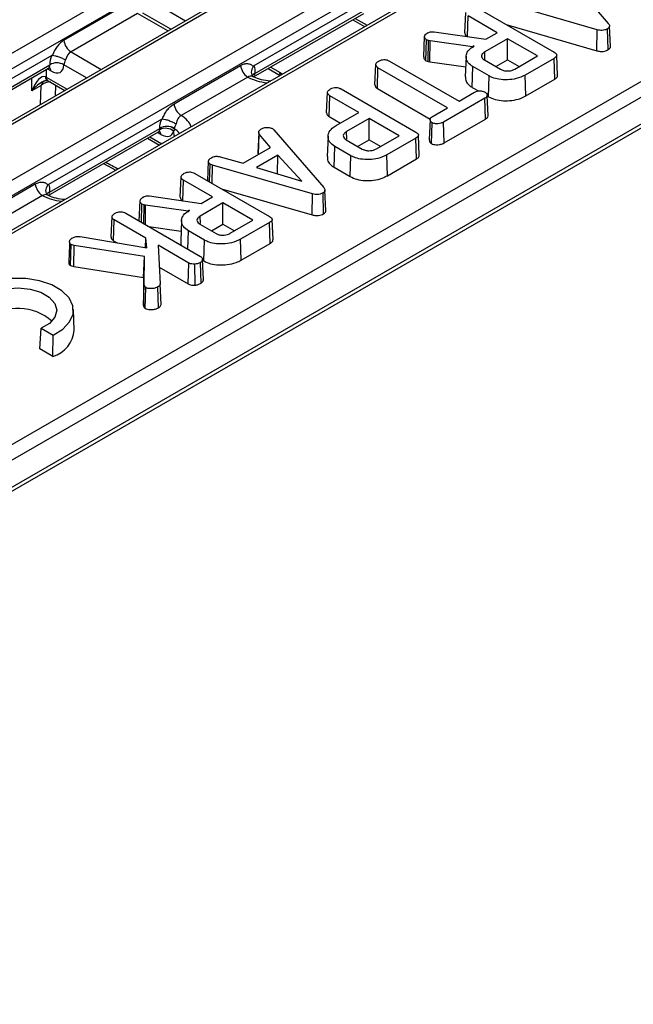
# Model space of a CAD drawing. Units: inches. Extents: x 0.3 to 17.5, y -1.4 to 11.5.
# Drawn here: x 13.5 to 14.1, y 3.6 to 4.6 of the extents above; entities that cross this region are included whole.
import ezdxf

# ---------------------------------------------------------------- set-up
doc = ezdxf.new("R2010")
doc.units = ezdxf.units.IN
doc.header["$MEASUREMENT"] = 0

msp = doc.modelspace()

# ---------------------------------------------------------------- linework, layer by layer
at = {"color": 7, "linetype": 'Continuous', "lineweight": 25}
for p, q in [((11.7771334, 3.54509464), (15.22422642, 5.53505909)), ((15.23115965, 5.52372025), (11.78406663, 3.53375581)), ((15.27973408, 5.50066173), (11.83264106, 3.51069729)), ((15.28465494, 5.50017444), (11.83756192, 3.51021)), ((11.88500894, 3.48281942), (15.33210196, 5.47278386)), ((15.33903519, 5.46144503), (11.89194217, 3.47148059)), ((12.11630614, 3.31573852), (15.56705253, 5.30781201)), ((12.11429377, 3.31051643), (15.56504016, 5.30258992)), ((14.53645891, 4.96450471), (12.76785744, 3.94351282)), ((14.81712317, 4.90110651), (12.86258212, 3.77277398)), ((14.06001924, 4.63973709), (14.10891945, 4.5831254)), ((13.57568982, 4.56651441), (13.64088442, 4.60415045)), ((13.87279987, 4.60550384), (13.7617728, 4.54140927)), ((14.09802138, 4.57683409), (13.99995645, 4.60514502)), ((13.66792118, 4.60114788), (13.69474137, 4.58566491)), ((13.76254493, 4.53388202), (13.87070381, 4.59632082)), ((13.96846236, 4.57371276), (13.96932548, 4.59379418)), ((13.9826571, 4.59705182), (14.05580461, 4.55482465)), ((13.64781765, 4.59281162), (13.58262305, 4.55517558)), ((13.68035189, 4.57735804), (13.65309513, 4.59309304)), ((13.76149031, 4.53061374), (13.86947113, 4.59294974)), ((13.85860584, 4.58667734), (13.87028881, 4.57993291)), ((13.97092756, 4.57018357), (13.97154742, 4.59043473)), ((14.00004462, 4.57398365), (13.97154742, 4.59043473)), ((13.93834183, 4.57488968), (13.98895258, 4.56758035)), ((14.00885053, 4.58193067), (14.09765587, 4.55629294)), ((14.09765587, 4.55629294), (14.09802138, 4.57683409)), ((14.10886203, 4.5573708), (14.10824934, 4.57781138)), ((14.1110112, 4.56037024), (14.11015198, 4.58045554)), ((13.92816971, 4.55025185), (13.92903087, 4.57032899)), ((13.93030138, 4.54653442), (13.93086484, 4.56701026)), ((13.9329457, 4.56629766), (13.93086484, 4.56701026)), ((13.93254431, 4.54576631), (13.9329457, 4.56629766)), ((13.93446226, 4.56589045), (13.9329457, 4.56629766)), ((13.93417816, 4.54532761), (13.93446226, 4.56589045)), ((13.97606183, 4.56013868), (13.93446226, 4.56589045)), ((14.01020204, 4.5681199), (13.98791215, 4.55525222)), ((13.98895258, 4.56758035), (14.00004462, 4.57398365)), ((14.03954569, 4.55118017), (14.01020204, 4.5681199)), ((14.01020204, 4.54732633), (14.01020204, 4.5681199)), ((13.97752548, 4.56098363), (13.97606183, 4.56013868)), ((13.97606405, 4.55996727), (13.97606183, 4.56013868)), ((13.98813926, 4.54780207), (13.98791215, 4.55525222)), ((13.56386065, 4.55170747), (13.45268956, 4.48752976)), ((13.89464377, 4.54622245), (13.96280075, 4.50687626)), ((13.93030138, 4.54653442), (13.93254431, 4.54576631)), ((13.93254431, 4.54576631), (13.93417816, 4.54532761)), ((13.93417816, 4.54532761), (13.9692767, 4.5404747)), ((13.96972167, 4.55087619), (13.96886268, 4.53079683)), ((13.98763, 4.547271), (14.00343043, 4.53814961)), ((13.99886809, 4.54078339), (14.01020204, 4.54732633)), ((14.01020204, 4.54732633), (14.02153599, 4.54078339)), ((14.0172558, 4.53831249), (14.03954569, 4.55118017)), ((14.05582225, 4.54884892), (14.02750139, 4.53249964)), ((14.05644304, 4.52841373), (14.05582225, 4.54884892)), ((14.05927232, 4.53179595), (14.05841329, 4.55187615)), ((13.45239601, 4.47672785), (13.56045989, 4.5391118)), ((13.45350906, 4.48002986), (13.56171722, 4.54249711)), ((13.6835496, 4.50423008), (13.74877573, 4.54188433)), ((13.77579672, 4.53887265), (13.78747969, 4.53212822)), ((13.88041561, 4.52295349), (13.88127689, 4.54302589)), ((13.88273421, 4.51927357), (13.88335775, 4.53970717)), ((13.95151473, 4.50036098), (13.88335775, 4.53970717)), ((13.97572538, 4.52031927), (13.97634398, 4.54075572)), ((13.99214441, 4.53163433), (13.97634398, 4.54075572)), ((13.56019677, 4.52671891), (13.5764148, 4.51735644)), ((13.75570896, 4.5305455), (13.69048283, 4.49289125)), ((13.76006723, 4.53202354), (13.75983711, 4.53248779)), ((13.99154662, 4.51118586), (13.99214441, 4.53163433)), ((14.02810002, 4.51205165), (14.02750139, 4.53249964)), ((14.02810002, 4.51205165), (14.05644304, 4.52841373)), ((13.55339999, 4.52239381), (13.54431794, 4.51715085)), ((13.84722485, 4.51886845), (13.92037237, 4.47664128)), ((13.88273421, 4.51927357), (13.93457146, 4.48934856)), ((13.97572538, 4.52031927), (13.98169706, 4.51687189)), ((13.83303011, 4.4955294), (13.83389324, 4.51561081)), ((13.83548977, 4.49181884), (13.83611518, 4.51225137)), ((13.86461238, 4.49580028), (13.83611518, 4.51225137)), ((13.98810613, 4.50975723), (13.9476528, 4.48640403)), ((13.96280075, 4.50687626), (13.97793107, 4.51561081)), ((13.98872648, 4.48932179), (13.98810613, 4.50975723)), ((13.99120051, 4.49252836), (13.9903419, 4.51260078)), ((13.99037346, 4.51186311), (13.99154662, 4.51118586)), ((13.93751302, 4.49227796), (13.95151473, 4.50036098)), ((13.67166419, 4.48939067), (13.56063711, 4.42529611)), ((13.83548977, 4.49181884), (13.84660267, 4.4854035)), ((13.84249883, 4.4830344), (13.86461238, 4.49580028)), ((13.8747698, 4.48993653), (13.85247991, 4.47706885)), ((13.90411345, 4.4729968), (13.8747698, 4.48993653)), ((13.8747698, 4.46914297), (13.8747698, 4.48993653)), ((13.93441717, 4.48891379), (13.93355853, 4.46884091)), ((13.94825022, 4.46595534), (13.98872648, 4.48932179)), ((13.56140924, 4.41776886), (13.66956812, 4.48020766)), ((13.77993196, 4.47998037), (13.78125454, 4.47880965)), ((13.78125454, 4.47880965), (13.83015475, 4.42219797)), ((13.93566995, 4.46525719), (13.93627861, 4.4857016)), ((13.94825022, 4.46595534), (13.9476528, 4.48640403)), ((13.56035462, 4.41450058), (13.66833544, 4.47683658)), ((13.65747015, 4.47056418), (13.66915312, 4.46381974)), ((13.76660169, 4.47610678), (13.76574241, 4.4560147)), ((13.76628588, 4.45467428), (13.76705884, 4.47450346)), ((13.77818615, 4.46154416), (13.76705884, 4.47450346)), ((13.83442804, 4.47259004), (13.83356907, 4.45251033)), ((13.85219776, 4.46908763), (13.86799819, 4.45996624)), ((13.85270702, 4.4696187), (13.85247991, 4.47706885)), ((13.86343585, 4.46260002), (13.8747698, 4.46914297)), ((13.8747698, 4.46914297), (13.88610374, 4.46260002)), ((13.88182356, 4.46012912), (13.90411345, 4.4729968)), ((13.92039001, 4.47066555), (13.89206915, 4.45431627)), ((13.9210108, 4.45023036), (13.92039001, 4.47066555)), ((13.92384008, 4.45361258), (13.92298105, 4.47369278)), ((13.75120551, 4.44596856), (13.77818615, 4.46154416)), ((13.84029419, 4.44213529), (13.84091174, 4.46257235)), ((13.85671216, 4.45345096), (13.84091174, 4.46257235)), ((13.72858057, 4.4524533), (13.75120551, 4.44596856)), ((13.78515174, 4.4538378), (13.76441368, 4.44186597)), ((13.78496529, 4.43557214), (13.78515174, 4.4538378)), ((13.80865841, 4.42831623), (13.78515174, 4.4538378)), ((13.85611438, 4.43300249), (13.85671216, 4.45345096)), ((13.89266778, 4.43386829), (13.89206915, 4.45431627)), ((13.89266778, 4.43386829), (13.9210108, 4.45023036)), ((13.61441285, 4.44570773), (13.62668526, 4.43930357)), ((13.71661582, 4.42877931), (13.71745326, 4.44833035)), ((13.71839187, 4.42775402), (13.71888164, 4.44508289)), ((13.72119175, 4.44421758), (13.71888164, 4.44508289)), ((13.72081974, 4.42635243), (13.72119175, 4.44421758)), ((13.81925669, 4.41590665), (13.72119175, 4.44421758)), ((13.76441368, 4.44186597), (13.80865841, 4.42831623)), ((13.84029419, 4.44213529), (13.85611438, 4.43300249)), ((13.68969766, 4.41278533), (13.69056079, 4.43286674)), ((13.69216287, 4.40925613), (13.69278272, 4.4295073)), ((13.72127992, 4.41305622), (13.69278272, 4.4295073)), ((13.7038924, 4.43612438), (13.77703992, 4.39389722)), ((13.48241391, 4.38811692), (13.54764004, 4.42577117)), ((13.73008583, 4.42100323), (13.81889117, 4.39536551)), ((13.55457327, 4.41443234), (13.48934714, 4.37677809)), ((13.55893154, 4.41591038), (13.55870142, 4.41637463)), ((13.65957714, 4.41396225), (13.71018788, 4.40665292)), ((13.71018788, 4.40665292), (13.72127992, 4.41305622)), ((13.81889117, 4.39536551), (13.81925669, 4.41590665)), ((13.83009733, 4.39644337), (13.82948464, 4.41688394)), ((13.8322465, 4.3994428), (13.83138728, 4.41952811)), ((13.649408, 4.38939418), (13.65026617, 4.40940155)), ((13.65160598, 4.38812532), (13.65210015, 4.40608283)), ((13.65418101, 4.40537022), (13.65210015, 4.40608283)), ((13.65381889, 4.38684784), (13.65418101, 4.40537022)), ((13.65569757, 4.40496302), (13.65418101, 4.40537022)), ((13.6554344, 4.38591522), (13.65569757, 4.40496302)), ((13.69729713, 4.39921124), (13.65569757, 4.40496302)), ((13.73143734, 4.40719246), (13.70914745, 4.39432478)), ((13.76078099, 4.39025273), (13.73143734, 4.40719246)), ((13.73143734, 4.3863989), (13.73143734, 4.40719246)), ((13.62194709, 4.37374295), (13.6228094, 4.39381578)), ((13.63619391, 4.39702252), (13.7094296, 4.35474445)), ((13.69876079, 4.4000562), (13.69729713, 4.39921124)), ((13.69729935, 4.39903984), (13.69729713, 4.39921124)), ((13.70937456, 4.38687464), (13.70914745, 4.39432478)), ((13.78050762, 4.37086852), (13.7796486, 4.39094872)), ((13.62430128, 4.37006386), (13.62492553, 4.39049706)), ((13.65594445, 4.37259022), (13.62492553, 4.39049706)), ((13.65889195, 4.38391922), (13.690512, 4.37954727)), ((13.69095697, 4.38994876), (13.69009798, 4.36986939)), ((13.7088653, 4.38634357), (13.72466573, 4.37722217)), ((13.72010339, 4.37985595), (13.73143734, 4.3863989)), ((13.73143734, 4.3863989), (13.74277129, 4.37985595)), ((13.7384911, 4.37738505), (13.76078099, 4.39025273)), ((13.77705755, 4.38792149), (13.74873669, 4.3715722)), ((13.77767834, 4.3674863), (13.77705755, 4.38792149)), ((13.59150833, 4.37409687), (13.65687907, 4.36323468)), ((13.65556696, 4.3634527), (13.65594445, 4.37259022)), ((13.65687907, 4.36323468), (13.65594445, 4.37259022)), ((13.69703656, 4.3618988), (13.69757928, 4.37982828)), ((13.71337971, 4.37070689), (13.69757928, 4.37982828)), ((13.74933532, 4.35112422), (13.74873669, 4.3715722)), ((13.58207918, 4.34591194), (13.58263822, 4.36639052)), ((13.58563607, 4.36539287), (13.58263822, 4.36639052)), ((13.58530265, 4.34483921), (13.58563607, 4.36539287)), ((13.6546395, 4.35448995), (13.58563607, 4.36539287)), ((13.62430128, 4.37006386), (13.6277454, 4.36807562)), ((13.66793584, 4.36566773), (13.6699638, 4.32774676)), ((13.69812595, 4.34823935), (13.66793584, 4.36566773)), ((13.71278192, 4.35025842), (13.71337971, 4.37070689)), ((13.74933532, 4.35112422), (13.77767834, 4.3674863)), ((13.6537766, 4.33401996), (13.6546395, 4.35448995)), ((13.65437499, 4.32685091), (13.6546395, 4.35448995)), ((13.58207918, 4.34591194), (13.58530265, 4.34483921)), ((13.58530265, 4.34483921), (13.6537766, 4.33401996)), ((13.66908328, 4.34421177), (13.69753727, 4.32778562)), ((13.69753727, 4.32778562), (13.69812595, 4.34823935)), ((13.70414277, 4.32657306), (13.70405111, 4.34716026)), ((13.71004315, 4.32844093), (13.7094296, 4.3488807)), ((13.71228086, 4.33178977), (13.71142166, 4.35187545)), ((13.71145814, 4.35102263), (13.71278192, 4.35025842)), ((13.6537766, 4.33401996), (13.65351533, 4.3067203)), ((13.65351533, 4.3067203), (13.65437499, 4.32685091)), ((13.65538478, 4.30372014), (13.65599735, 4.32416335)), ((13.66837096, 4.30438379), (13.6677595, 4.32482506)), ((13.67082457, 4.30763426), (13.6699638, 4.32774676)), ((13.5858138, 4.28255799), (13.58495479, 4.30263779)), ((13.55204186, 4.26421602), (13.55336053, 4.28424833)), ((13.55336053, 4.28424833), (13.56498926, 4.27753521)), ((13.56492737, 4.25677738), (13.56498926, 4.27753521)), ((13.56492737, 4.25677738), (13.55204186, 4.26421602))]:
    msp.add_line(p, q, dxfattribs=at)
at = {"color": 8, "linetype": 'Continuous', "lineweight": 25}
for p, q in [((14.54155807, 4.96412036), (12.77073992, 3.9418488)), ((12.86198221, 3.78776896), (14.80727916, 4.91076498)), ((13.67746941, 4.57569403), (13.64781765, 4.59281162)), ((13.86090925, 4.58800707), (13.87259223, 4.58126264)), ((13.58262305, 4.55517558), (13.6122748, 4.53805798)), ((13.5581844, 4.53779819), (13.5581844, 4.53054009)), ((13.56282888, 4.53647106), (13.55935719, 4.53847522)), ((13.59777406, 4.52968688), (13.57558368, 4.54249711)), ((13.77832556, 4.54033252), (13.78690054, 4.5353823)), ((13.54431794, 4.51715085), (13.54431794, 4.52979325)), ((13.5581844, 4.53054009), (13.57871821, 4.51868617)), ((13.55278997, 4.50371812), (13.55339999, 4.52239381)), ((13.56729956, 4.52261856), (13.56694919, 4.51189206)), ((13.65977356, 4.47189391), (13.67145654, 4.46514948)), ((13.67070442, 4.47419583), (13.66723273, 4.4762)), ((13.68389559, 4.47233039), (13.68313879, 4.47732488))]:
    msp.add_line(p, q, dxfattribs=at)
at = {"color": 7, "linetype": 'Continuous', "lineweight": 25, "flags": 128}
for points in [[(13.56498926, 4.27753521), (13.57457147, 4.28339), (13.58126023, 4.29045883), (13.58461593, 4.29827711), (13.58441803, 4.306331), (13.58067953, 4.31409118), (13.57364615, 4.32104764), (13.56378013, 4.32674317), (13.55172988, 4.33080346), (13.53828739, 4.33296165), (13.52433613, 4.33307589), (13.51079301, 4.33113869), (13.49854812, 4.32727735), (13.48840622, 4.32174566)], [(13.50003495, 4.31503254), (13.50850065, 4.31979916), (13.51909044, 4.32283755), (13.53078398, 4.32385496), (13.54245461, 4.32275336), (13.55297787, 4.31963889), (13.56133984, 4.31481163), (13.56673485, 4.30873668), (13.56864308, 4.30199937), (13.56688068, 4.29524883), (13.56161746, 4.28913548), (13.55336053, 4.28424833)]]:
    msp.add_lwpolyline(points, dxfattribs=at)
at = {"color": 7, "linetype": 'Continuous', "lineweight": 25}
for centre, radius, start, end in [((13.59090769, 4.5680304), 0.0152932, 185.68899942, 237.19913708), ((13.56865045, 4.5311602), 0.01328891, 58.55159755, 121.44840245), ((13.7639936, 4.54340032), 0.0152932, 185.68899942, 237.19913708), ((13.69876747, 4.50574608), 0.0152932, 185.68899942, 237.19913708), ((13.6752794, 4.46854031), 0.01178723, 48.18158288, 119.02415038), ((13.67651179, 4.46905188), 0.01314023, 56.14119954, 121.89928711), ((13.6765136, 4.46911078), 0.01306055, 55.9473293, 122.10858627), ((13.56285791, 4.42728716), 0.0152932, 185.68899942, 237.19913708), ((13.53019818, 4.25218794), 0.05164162, 49.1979752, 125.59723934), ((13.55664118, 4.2848415), 0.02926185, 286.449705, 355.52424294)]:
    msp.add_arc(centre, radius, start, end, dxfattribs=at)
at = {"color": 8, "linetype": 'Continuous', "lineweight": 25}
for centre, radius, start, end in [((13.55759232, 4.53629896), 0.00523939, 1.88236377, 38.74700246), ((13.56177989, 4.53060339), 0.00417809, 177.3067357, 238.99967374), ((13.56264785, 4.53045022), 0.00446436, 178.84654561, 236.69920837), ((13.76448642, 4.52913889), 0.00509032, 112.53826436, 148.1588503), ((13.76455528, 4.52911466), 0.00517391, 112.8647072, 147.25916517), ((13.79252978, 4.53540535), 0.00562929, 180.23464268, 213.18794378), ((13.66546623, 4.47402337), 0.00524102, 1.88573632, 38.70077144), ((13.56335073, 4.41302573), 0.00509032, 112.53826436, 148.1588503), ((13.56339926, 4.41303111), 0.00513873, 112.78411239, 148.23759985)]:
    msp.add_arc(centre, radius, start, end, dxfattribs=at)
at = {"color": 7, "linetype": 'Continuous', "lineweight": 25}
for centre, major_axis, ratio, start_param, end_param in [((13.57690761, 4.54973775), (0.00841256, 0.01784258), 0.62526097, 0.733364489, 1.742392819), ((13.58384084, 4.54643574), (0.00332497, 0.00936074), 0.665993706, 0.663189308, 1.710386859), ((13.57568982, 4.55184168), (0.01102481, 0.01634996), 0.525023408, 1.91878993, 2.480026275), ((13.58262305, 4.54713876), (0.00601933, 0.00786874), 0.470185046, 1.893650867, 2.504516105), ((13.56161108, 4.55184168), (-0.01102481, 0.01634996), 0.525023408, 2.319629168, 3.803159032), ((13.55125117, 4.51244793), (0.0061253, 0.01843752), 0.417858691, 6.252972094, 7.736501958), ((13.56033322, 4.51769088), (0.00954303, 0.00338919), 0.764720662, 1.080294045, 2.082578318), ((13.55125117, 4.52711553), (0.00984252, 0), 0.490196048, 0.789196262, 0.868866528), ((13.66948663, 4.48956646), (-0.01102481, 0.01634996), 0.525023408, 2.319629168, 3.588585303)]:
    msp.add_ellipse(centre, major_axis=major_axis, ratio=ratio, start_param=start_param, end_param=end_param, dxfattribs=at)
at = {"color": 8, "linetype": 'Continuous', "lineweight": 25}
for centre, major_axis, ratio, start_param, end_param in [((13.55467786, 4.54713876), (-0.00601933, 0.00786874), 0.470185046, 3.080456237, 3.778669202), ((13.55125117, 4.51244793), (0.01379095, 0.01468148), 0.41161304, 0.873390851, 1.636328996), ((13.56033322, 4.51769088), (-0.00206973, 0.00986598), 0.720182352, 0.231834043, 0.930047008), ((13.78248777, 4.54733305), (0.03937008, 0), 0.581689643, 3.964378258, 4.518263219), ((13.76986466, 4.90091942), (-0.24695213, 0.38810265), 0.546413513, 2.332695127, 2.342302628), ((13.66140279, 4.47743217), (0.03967028, 0), 0.572919093, 0.194125761, 0.748010723), ((13.6625534, 4.48486353), (-0.00601933, 0.00786874), 0.470185046, 3.080456237, 3.564095473), ((13.66140279, 4.46939535), (0.0298907, -0.00146022), 0.569136467, 0.433083324, 0.750659555), ((13.53611429, 5.48461643), (-0.68851195, 1.08204496), 0.546413513, 2.36926608, 2.38275395), ((13.58135208, 4.43121988), (0.03937008, 0), 0.581689643, 3.964378258, 4.518263219)]:
    msp.add_ellipse(centre, major_axis=major_axis, ratio=ratio, start_param=start_param, end_param=end_param, dxfattribs=at)
at = {"color": 7, "linetype": 'Continuous', "lineweight": 25}
for points, knots in [([(13.93204635, 4.57382077), (13.93276567, 4.57416832), (13.93398347, 4.57475672), (13.93627804, 4.57507734), (13.93762903, 4.5749545), (13.93834183, 4.57488968)], [0, 0, 0, 0, 0.405347414, 0.68625443, 1, 1, 1, 1]), ([(14.10824934, 4.57781138), (14.10736841, 4.57737308), (14.10583844, 4.57661185), (14.10303465, 4.57614737), (14.10042508, 4.57625807), (14.09883144, 4.57663997), (14.09802138, 4.57683409)], [0, 0, 0, 0, 0.309496168, 0.537523953, 0.764920827, 1, 1, 1, 1]), ([(14.10891945, 4.5831254), (14.1094956, 4.58229403), (14.1103329, 4.58108585), (14.11003961, 4.57937965), (14.10923513, 4.57844171), (14.10850973, 4.57797787), (14.10824934, 4.57781138)], [0, 0, 0, 0, 0.462096008, 0.671540216, 0.88209708, 1, 1, 1, 1]), ([(13.92903087, 4.57032899), (13.92924225, 4.57095406), (13.92964737, 4.57215204), (13.93107452, 4.57323503), (13.93190536, 4.57373579), (13.93204635, 4.57382077)], [0, 0, 0, 0, 0.475313106, 0.910963969, 1, 1, 1, 1]), ([(13.93086484, 4.56701026), (13.93040261, 4.56737483), (13.92962243, 4.56799016), (13.92914037, 4.56916073), (13.92907126, 4.56989808), (13.92903087, 4.57032899)], [0, 0, 0, 0, 0.376648273, 0.635718762, 1, 1, 1, 1]), ([(13.96846236, 4.57371276), (13.96852482, 4.57327148), (13.96865687, 4.57233853), (13.96942185, 4.57102167), (13.97045041, 4.5703227), (13.97092201, 4.57000221)], [0, 0, 0, 0, 0.3270531114, 0.6914448029, 1, 1, 1, 1]), ([(13.97634398, 4.54075572), (13.97462898, 4.54196854), (13.97118963, 4.5444008), (13.96947482, 4.54906749), (13.9698512, 4.55391491), (13.97293164, 4.55805908), (13.97623566, 4.56016249), (13.97752548, 4.56098363)], [0, 0, 0, 0, 0.207046329, 0.415222744, 0.620463022, 0.851835733, 1, 1, 1, 1]), ([(13.97607467, 4.55914782), (13.97623039, 4.55938247), (13.97667258, 4.56004877), (13.97719017, 4.5606161), (13.97752548, 4.56098363)], [0, 0, 0, 0, 0.352165415, 1, 1, 1, 1]), ([(13.98791215, 4.55525222), (13.9869855, 4.5545925), (13.98535288, 4.55343018), (13.98463411, 4.55129992), (13.98502925, 4.54939948), (13.98634037, 4.54807337), (13.9873409, 4.54745087), (13.98763, 4.547271)], [0, 0, 0, 0, 0.282392232, 0.497534295, 0.712979938, 0.917067339, 1, 1, 1, 1]), ([(14.05580461, 4.55482465), (14.0565462, 4.55434855), (14.05771687, 4.55359698), (14.05846412, 4.55226924), (14.05839729, 4.55110664), (14.05747975, 4.54990764), (14.056415, 4.54922753), (14.05582225, 4.54884892)], [0, 0, 0, 0, 0.2773980066, 0.4378998268, 0.5994526794, 0.7770154065, 1, 1, 1, 1]), ([(14.09765587, 4.55629294), (14.09877172, 4.55603996), (14.10077863, 4.55558497), (14.1039478, 4.55561543), (14.1066771, 4.5562546), (14.1081282, 4.55699591), (14.10886203, 4.5573708)], [0, 0, 0, 0, 0.292347392, 0.525800495, 0.760193605, 1, 1, 1, 1]), ([(14.10886203, 4.5573708), (14.1095181, 4.55786128), (14.11068203, 4.55873142), (14.11115774, 4.55988389), (14.11100721, 4.56036249), (14.11100497, 4.56036959)], [0, 0, 0, 0, 0.559990064, 0.993471479, 1, 1, 1, 1]), ([(13.56386065, 4.55170747), (13.56399533, 4.55178521), (13.56413377, 4.55184199), (13.56426539, 4.55186545), (13.56433865, 4.55187851), (13.56441056, 4.55188148), (13.5644787, 4.55187383)], [0, 0, 0, 0, 0.00005805206231, 0.00005805206231, 0.00005805206231, 0.00009008488413, 0.00009008488413, 0.00009008488413, 0.00009008488413]), ([(13.5644787, 4.55187383), (13.56529177, 4.55178249), (13.56625307, 4.55159457), (13.5683892, 4.55104393), (13.5695477, 4.55068421), (13.57188413, 4.54984796), (13.57306978, 4.54936803), (13.57527391, 4.54836898), (13.57632291, 4.54783523), (13.57720465, 4.54732618)], [0, 0, 0, 0, 0.25, 0.25, 0.5, 0.5, 0.75, 0.75, 1, 1, 1, 1]), ([(13.88127689, 4.54302589), (13.88136303, 4.54337302), (13.88157521, 4.54422802), (13.88281273, 4.54531911), (13.88388489, 4.54599317), (13.88436291, 4.54629371)], [0, 0, 0, 0, 0.274709117, 0.676626634, 1, 1, 1, 1]), ([(13.88436291, 4.54629371), (13.8851261, 4.54665031), (13.88653131, 4.5473069), (13.88896608, 4.54764073), (13.89131248, 4.54754327), (13.89321467, 4.54699676), (13.89424448, 4.54643879), (13.89464377, 4.54622245)], [0, 0, 0, 0, 0.252600549, 0.465103822, 0.632566525, 0.857532814, 1, 1, 1, 1]), ([(13.92816971, 4.55025185), (13.92821606, 4.54976045), (13.92831268, 4.54873602), (13.92901596, 4.54741913), (13.92995778, 4.54677091), (13.93030138, 4.54653442)], [0, 0, 0, 0, 0.3693029535, 0.7699069638, 1, 1, 1, 1]), ([(13.56041729, 4.53904173), (13.56124034, 4.53930969), (13.56231398, 4.53965923), (13.56221452, 4.53965369), (13.56219131, 4.5396524)], [0, 0, 0, 0, 0.766609902, 1, 1, 1, 1]), ([(13.74877573, 4.54188433), (13.74996171, 4.54256898), (13.75113517, 4.54305929), (13.75345795, 4.54366524), (13.7546065, 4.54377357), (13.75675136, 4.5435955), (13.75777738, 4.54330703), (13.75962737, 4.54236062), (13.76045577, 4.54170787), (13.7611805, 4.54087571)], [0, 0, 0, 0, 0.25, 0.25, 0.5, 0.5, 0.75, 0.75, 1, 1, 1, 1]), ([(13.7611805, 4.54087571), (13.76061794, 4.53997358), (13.75949278, 4.53816926), (13.75905346, 4.5352636), (13.75945453, 4.53277536), (13.76041634, 4.53161648), (13.76081924, 4.53113104)], [0, 0, 0, 0, 0.2688863154, 0.5377878063, 0.8063808357, 1, 1, 1, 1]), ([(13.88335775, 4.53970717), (13.88297636, 4.5399633), (13.88201826, 4.54060673), (13.88138241, 4.54179867), (13.88130788, 4.54266546), (13.88127689, 4.54302589)], [0, 0, 0, 0, 0.27867933, 0.700068104, 1, 1, 1, 1]), ([(14.00343043, 4.53814961), (14.00435687, 4.53770464), (14.00622025, 4.53680967), (14.00973301, 4.5364086), (14.01302381, 4.53665165), (14.01551676, 4.53739341), (14.01676092, 4.53805095), (14.0172558, 4.53831249)], [0, 0, 0, 0, 0.231643787, 0.465912436, 0.671826316, 0.869464426, 1, 1, 1, 1]), ([(13.55503759, 4.52584953), (13.55555835, 4.52615758), (13.55682525, 4.526907), (13.55857011, 4.52720899), (13.55942511, 4.52711695), (13.55956817, 4.52705022), (13.55961746, 4.52702723)], [0, 0, 0, 0, 0.226693859, 0.551492876, 0.845448216, 1, 1, 1, 1]), ([(13.55961746, 4.52702723), (13.55966963, 4.52700129), (13.55987833, 4.52689754), (13.56006029, 4.52679547), (13.56019677, 4.52671891)], [0, 0, 0, 0, 0.249966852, 1, 1, 1, 1]), ([(13.77770904, 4.52648774), (13.77478836, 4.52684799), (13.76895531, 4.52756748), (13.76333108, 4.52963895), (13.7607932, 4.5309601), (13.7602476, 4.53124413)], [0, 0, 0, 0, 0.440484015, 0.879713733, 1, 1, 1, 1]), ([(13.76125654, 4.53080647), (13.76096932, 4.53099238), (13.76065348, 4.5311968), (13.76071397, 4.53107347), (13.76071945, 4.53106229)], [0, 0, 0, 0, 0.909399163, 1, 1, 1, 1]), ([(13.96899527, 4.53080358), (13.96905512, 4.52935394), (13.96917559, 4.526436), (13.97189947, 4.52280152), (13.97465459, 4.52101399), (13.97572538, 4.52031927)], [0, 0, 0, 0, 0.376392025, 0.757633248, 1, 1, 1, 1]), ([(14.02750139, 4.53249964), (14.02470717, 4.53115156), (14.01968274, 4.52872751), (14.01030508, 4.52763728), (14.00217534, 4.52805467), (13.99599376, 4.52964606), (13.99318644, 4.5310961), (13.99214441, 4.53163433)], [0, 0, 0, 0, 0.274614455, 0.493796832, 0.711972183, 0.89308879, 1, 1, 1, 1]), ([(14.05644304, 4.52841373), (14.05719171, 4.52891052), (14.05841287, 4.52972082), (14.05927632, 4.53095853), (14.05919739, 4.531585), (14.05917097, 4.53179469)], [0, 0, 0, 0, 0.513187954, 0.837055336, 1, 1, 1, 1]), ([(13.83389324, 4.51561081), (13.83396296, 4.51592595), (13.83413239, 4.51669185), (13.83523072, 4.51784189), (13.83636081, 4.518552), (13.83696163, 4.51892953)], [0, 0, 0, 0, 0.246675773, 0.599491562, 1, 1, 1, 1]), ([(13.83696163, 4.51892953), (13.83778391, 4.51930557), (13.83923844, 4.51997075), (13.8417115, 4.52029842), (13.84403732, 4.52015931), (13.84587108, 4.51960792), (13.84686854, 4.51906308), (13.84722485, 4.51886845)], [0, 0, 0, 0, 0.270272096, 0.4780804, 0.642089679, 0.872147923, 1, 1, 1, 1]), ([(13.88041561, 4.52295349), (13.88044396, 4.52259255), (13.88052102, 4.52161157), (13.88122424, 4.52028174), (13.88233324, 4.51954128), (13.88273421, 4.51927357)], [0, 0, 0, 0, 0.270954932, 0.736408816, 1, 1, 1, 1]), ([(13.97793107, 4.51561081), (13.97846466, 4.51588544), (13.97953569, 4.51643669), (13.98143351, 4.51690032), (13.98272934, 4.51697296), (13.98330957, 4.51700548)], [0, 0, 0, 0, 0.354119697, 0.710795368, 1, 1, 1, 1]), ([(13.98330957, 4.51700548), (13.98407345, 4.51692811), (13.98560807, 4.51677266), (13.98719001, 4.51618939), (13.98798131, 4.51578164), (13.9881943, 4.51567189)], [0, 0, 0, 0, 0.420071026, 0.84390794, 1, 1, 1, 1]), ([(13.83611518, 4.51225137), (13.83574492, 4.51249627), (13.8348493, 4.51308868), (13.83408991, 4.51426951), (13.83395802, 4.51516903), (13.83389324, 4.51561081)], [0, 0, 0, 0, 0.2639669886, 0.6385119133, 1, 1, 1, 1]), ([(13.9881943, 4.51567189), (13.9887583, 4.51523902), (13.98988697, 4.51437279), (13.99043391, 4.51290619), (13.99023868, 4.51159729), (13.9893777, 4.5105689), (13.98852152, 4.51002239), (13.98810613, 4.50975723)], [0, 0, 0, 0, 0.24497796, 0.490244587, 0.664255423, 0.837105216, 1, 1, 1, 1]), ([(13.99154662, 4.51118586), (13.99364544, 4.51019192), (13.99792941, 4.50816317), (14.00615337, 4.50712121), (14.01482628, 4.50734271), (14.02249748, 4.5091396), (14.02646928, 4.51120404), (14.02810002, 4.51205165)], [0, 0, 0, 0, 0.198769252, 0.405714746, 0.605151539, 0.837883118, 1, 1, 1, 1]), ([(13.67228318, 4.48955638), (13.67283366, 4.49112471), (13.67350448, 4.49264293), (13.67507378, 4.49556326), (13.67597708, 4.4969655), (13.6779246, 4.49950605), (13.67899586, 4.50067919), (13.68121623, 4.50269595), (13.68236362, 4.50354543), (13.6835496, 4.50423008)], [0, 0, 0, 0, 0.25, 0.25, 0.5, 0.5, 0.75, 0.75, 1, 1, 1, 1]), ([(13.67166419, 4.48939067), (13.67179867, 4.48946831), (13.67193693, 4.48952492), (13.67206836, 4.48954828), (13.67214216, 4.48956139), (13.67221458, 4.48956426), (13.67228318, 4.48955638)], [0, 0, 0, 0, 0.00005797106544, 0.00005797106544, 0.00005797106544, 0.00009024616766, 0.00009024616766, 0.00009024616766, 0.00009024616766]), ([(13.67228318, 4.48955638), (13.67314057, 4.4894579), (13.67416698, 4.489251), (13.67643591, 4.488648), (13.67767329, 4.48825173), (13.68013451, 4.48734149), (13.68137764, 4.48681993), (13.68364652, 4.48574786), (13.68470506, 4.48518114), (13.6855639, 4.48465122)], [0, 0, 0, 0, 0.25, 0.25, 0.5, 0.5, 0.75, 0.75, 1, 1, 1, 1]), ([(13.69048283, 4.49289125), (13.68987566, 4.49251642), (13.68930061, 4.49204457), (13.68822134, 4.49091161), (13.68772258, 4.49025114), (13.68643578, 4.48809842), (13.68584284, 4.48639606), (13.6855639, 4.48465122)], [0, 0, 0, 0, 0.25, 0.25, 0.5, 0.5, 1, 1, 1, 1]), ([(13.83303011, 4.4955294), (13.83309258, 4.49508811), (13.83322463, 4.49415516), (13.8339896, 4.4928383), (13.83501816, 4.49213933), (13.83548977, 4.49181884)], [0, 0, 0, 0, 0.327053112, 0.691444803, 1, 1, 1, 1]), ([(13.93627861, 4.4857016), (13.93585251, 4.48604299), (13.93483921, 4.48685486), (13.93434279, 4.48827468), (13.9345077, 4.48980922), (13.93567801, 4.49114565), (13.936913, 4.49190772), (13.93751302, 4.49227796)], [0, 0, 0, 0, 0.170772815, 0.406110456, 0.573546536, 0.792810845, 1, 1, 1, 1]), ([(13.98872648, 4.48932179), (13.98942021, 4.48981318), (13.99059822, 4.49064759), (13.99130718, 4.49184737), (13.99115301, 4.49240475), (13.99112041, 4.49252263)], [0, 0, 0, 0, 0.530414871, 0.900689738, 1, 1, 1, 1]), ([(13.6855639, 4.48465122), (13.68512466, 4.4837837), (13.68474742, 4.48292336), (13.68416496, 4.48135258), (13.6839502, 4.48061925), (13.68383284, 4.47996371)], [0, 0, 0, 0, 0.5, 0.5, 1, 1, 1, 1]), ([(13.76675906, 4.47738443), (13.76694744, 4.47767864), (13.7673264, 4.47827049), (13.76822695, 4.4790697), (13.76889342, 4.4795744), (13.76922787, 4.47982766)], [0, 0, 0, 0, 0.329958519, 0.663759449, 1, 1, 1, 1]), ([(13.76922787, 4.47982766), (13.76969846, 4.48007296), (13.77064393, 4.48056579), (13.77244156, 4.48104562), (13.77374534, 4.48112886), (13.77441239, 4.48117144)], [0, 0, 0, 0, 0.32612197, 0.655225241, 1, 1, 1, 1]), ([(13.77441239, 4.48117144), (13.77519219, 4.48118039), (13.7767567, 4.48119836), (13.7786483, 4.480658), (13.77957624, 4.48016815), (13.77993196, 4.47998037)], [0, 0, 0, 0, 0.379954566, 0.762307313, 1, 1, 1, 1]), ([(13.84091174, 4.46257235), (13.83922534, 4.46376752), (13.83584697, 4.46616182), (13.83418305, 4.47083823), (13.83458097, 4.47572449), (13.83773611, 4.4799966), (13.84112975, 4.48216116), (13.84249883, 4.4830344)], [0, 0, 0, 0, 0.201501449, 0.403667573, 0.614206791, 0.844360244, 1, 1, 1, 1]), ([(13.9476528, 4.48640403), (13.94682326, 4.48598349), (13.9452901, 4.48520625), (13.94218228, 4.48466652), (13.93938299, 4.4847757), (13.93729597, 4.48519617), (13.93652049, 4.48558143), (13.93627861, 4.4857016)], [0, 0, 0, 0, 0.26169386, 0.483665596, 0.755999326, 0.923893432, 1, 1, 1, 1]), ([(13.66829226, 4.47675535), (13.66911347, 4.47702836), (13.67018739, 4.47738538), (13.6700893, 4.47737869), (13.67006622, 4.47737712)], [0, 0, 0, 0, 0.764684212, 1, 1, 1, 1]), ([(13.76705884, 4.47450346), (13.76690964, 4.47476337), (13.76661121, 4.47528323), (13.76657444, 4.4762643), (13.76668906, 4.47695978), (13.76675906, 4.47738443)], [0, 0, 0, 0, 0.280247576, 0.560517403, 1, 1, 1, 1]), ([(13.85247991, 4.47706885), (13.85155326, 4.47640914), (13.84992064, 4.47524681), (13.84920186, 4.47311655), (13.84959701, 4.47121612), (13.85090812, 4.46989), (13.85190866, 4.4692675), (13.85219776, 4.46908763)], [0, 0, 0, 0, 0.282392232, 0.497534295, 0.712979938, 0.917067339, 1, 1, 1, 1]), ([(13.92037237, 4.47664128), (13.92111396, 4.47616518), (13.92228463, 4.47541361), (13.92303188, 4.47408588), (13.92296504, 4.47292327), (13.92204751, 4.47172427), (13.92098275, 4.47104416), (13.92039001, 4.47066555)], [0, 0, 0, 0, 0.277398007, 0.437899827, 0.599452679, 0.777015406, 1, 1, 1, 1]), ([(13.93363265, 4.46884345), (13.93364892, 4.46845523), (13.93368862, 4.46750797), (13.93431845, 4.46622491), (13.93530016, 4.46552197), (13.93566995, 4.46525719)], [0, 0, 0, 0, 0.302095956, 0.737121673, 1, 1, 1, 1]), ([(13.86799819, 4.45996624), (13.86892463, 4.45952127), (13.87078801, 4.4586263), (13.87430077, 4.45822523), (13.87759157, 4.45846828), (13.88008452, 4.45921004), (13.88132868, 4.45986758), (13.88182356, 4.46012912)], [0, 0, 0, 0, 0.231643787, 0.465912436, 0.671826316, 0.869464426, 1, 1, 1, 1]), ([(13.93566995, 4.46525719), (13.93628626, 4.46498616), (13.93764943, 4.46438669), (13.94044313, 4.46413295), (13.94352208, 4.46419195), (13.94627707, 4.46491111), (13.94766062, 4.46564332), (13.94825022, 4.46595534)], [0, 0, 0, 0, 0.165479624, 0.366011249, 0.594510426, 0.827201617, 1, 1, 1, 1]), ([(13.71745326, 4.44833035), (13.7175272, 4.44864176), (13.71772134, 4.44945934), (13.71879088, 4.45061316), (13.71990805, 4.45132464), (13.72043347, 4.45165925)], [0, 0, 0, 0, 0.245774804, 0.645278873, 1, 1, 1, 1]), ([(13.72043347, 4.45165925), (13.72119876, 4.45201466), (13.72243657, 4.45258952), (13.72472391, 4.4530041), (13.72671819, 4.45282092), (13.72800696, 4.45256653), (13.72858057, 4.4524533)], [0, 0, 0, 0, 0.331343368, 0.535927887, 0.793447566, 1, 1, 1, 1]), ([(13.76577273, 4.45601444), (13.7657617, 4.45586849), (13.76572448, 4.45537577), (13.76593393, 4.45489474), (13.76608133, 4.45455619)], [0, 0, 0, 0, 0.296208842, 1, 1, 1, 1]), ([(13.83386862, 4.45251375), (13.83380604, 4.45141919), (13.83366003, 4.44886556), (13.83587164, 4.44515146), (13.83890031, 4.44308591), (13.84029419, 4.44213529)], [0, 0, 0, 0, 0.288217325, 0.672418825, 1, 1, 1, 1]), ([(13.89206915, 4.45431627), (13.88927493, 4.45296819), (13.8842505, 4.45054415), (13.87487283, 4.44945391), (13.8667431, 4.4498713), (13.86056152, 4.45146269), (13.8577542, 4.45291273), (13.85671216, 4.45345096)], [0, 0, 0, 0, 0.274614455, 0.493796832, 0.711972183, 0.89308879, 1, 1, 1, 1]), ([(13.9210108, 4.45023036), (13.92175947, 4.45072715), (13.92298062, 4.45153745), (13.92384408, 4.45277517), (13.92376514, 4.45340163), (13.92373872, 4.45361132)], [0, 0, 0, 0, 0.513187954, 0.837055336, 1, 1, 1, 1]), ([(13.71888164, 4.44508289), (13.71853405, 4.44536063), (13.71763145, 4.44608182), (13.7174645, 4.44726935), (13.71745603, 4.44806851), (13.71745326, 4.44833035)], [0, 0, 0, 0, 0.296312796, 0.769439847, 1, 1, 1, 1]), ([(13.69056079, 4.43286674), (13.6906305, 4.43318189), (13.69079993, 4.43394778), (13.69189826, 4.43509782), (13.69302835, 4.43580793), (13.69362917, 4.43618546)], [0, 0, 0, 0, 0.246675773, 0.599491562, 1, 1, 1, 1]), ([(13.69278272, 4.4295073), (13.69241246, 4.42975221), (13.69151685, 4.43034461), (13.69075745, 4.43152545), (13.69062556, 4.43242496), (13.69056079, 4.43286674)], [0, 0, 0, 0, 0.2639669888, 0.6385119136, 1, 1, 1, 1]), ([(13.69362917, 4.43618546), (13.69445146, 4.43656151), (13.69590598, 4.43722668), (13.69837904, 4.43755436), (13.70070487, 4.43741525), (13.70253863, 4.43686386), (13.70353609, 4.43631901), (13.7038924, 4.43612438)], [0, 0, 0, 0, 0.270272096, 0.4780804, 0.642089679, 0.872147923, 1, 1, 1, 1]), ([(13.85611438, 4.43300249), (13.8582132, 4.43200856), (13.86249717, 4.4299798), (13.87072113, 4.42893784), (13.87939404, 4.42915934), (13.88706524, 4.43095624), (13.89103704, 4.43302067), (13.89266778, 4.43386829)], [0, 0, 0, 0, 0.198769252, 0.405714746, 0.605151539, 0.837883118, 1, 1, 1, 1]), ([(13.54764004, 4.42577117), (13.54882602, 4.42645582), (13.54999948, 4.42694613), (13.55232226, 4.42755208), (13.55347081, 4.42766041), (13.55561567, 4.42748234), (13.55664169, 4.42719387), (13.55849168, 4.42624746), (13.55932008, 4.42559471), (13.56004481, 4.42476255)], [0, 0, 0, 0, 0.25, 0.25, 0.5, 0.5, 0.75, 0.75, 1, 1, 1, 1]), ([(13.55968355, 4.41501787), (13.55928065, 4.41550332), (13.55831884, 4.41666219), (13.55791777, 4.41915043), (13.55835709, 4.4220561), (13.55948225, 4.42386042), (13.56004481, 4.42476255)], [0, 0, 0, 0, 0.193619164, 0.462212194, 0.731113685, 1, 1, 1, 1]), ([(13.83015475, 4.42219797), (13.8307309, 4.4213666), (13.8315682, 4.42015841), (13.83127491, 4.41845222), (13.83047044, 4.41751427), (13.82974503, 4.41705044), (13.82948464, 4.41688394)], [0, 0, 0, 0, 0.462096008, 0.671540216, 0.88209708, 1, 1, 1, 1]), ([(13.57657335, 4.41037458), (13.57365267, 4.41073483), (13.56781963, 4.41145432), (13.56219539, 4.41352579), (13.55965751, 4.41484694), (13.55911192, 4.41513097)], [0, 0, 0, 0, 0.440484015, 0.879713733, 1, 1, 1, 1]), ([(13.56012085, 4.41469331), (13.55983363, 4.41487921), (13.55951779, 4.41508364), (13.55957828, 4.4149603), (13.55958376, 4.41494913)], [0, 0, 0, 0, 0.909399163, 1, 1, 1, 1]), ([(13.65026617, 4.40940155), (13.65047755, 4.41002662), (13.65088267, 4.4112246), (13.65230982, 4.41230759), (13.65314066, 4.41280836), (13.65328165, 4.41289333)], [0, 0, 0, 0, 0.475313105, 0.910963969, 1, 1, 1, 1]), ([(13.65328165, 4.41289333), (13.65400097, 4.41324088), (13.65521877, 4.41382929), (13.65751334, 4.41414991), (13.65886434, 4.41402706), (13.65957714, 4.41396225)], [0, 0, 0, 0, 0.405347414, 0.68625443, 1, 1, 1, 1]), ([(13.68969766, 4.41278533), (13.68976012, 4.41234405), (13.68989217, 4.4114111), (13.69065715, 4.41009424), (13.69168571, 4.40939527), (13.69215732, 4.40907478)], [0, 0, 0, 0, 0.327053111, 0.691444803, 1, 1, 1, 1]), ([(13.82948464, 4.41688394), (13.82860371, 4.41644564), (13.82707374, 4.41568441), (13.82426995, 4.41521993), (13.82166038, 4.41533064), (13.82006674, 4.41571253), (13.81925669, 4.41590665)], [0, 0, 0, 0, 0.309496168, 0.537523953, 0.764920827, 1, 1, 1, 1]), ([(13.65210015, 4.40608283), (13.65163791, 4.4064474), (13.65085773, 4.40706273), (13.65037567, 4.4082333), (13.65030656, 4.40897065), (13.65026617, 4.40940155)], [0, 0, 0, 0, 0.376648273, 0.635718762, 1, 1, 1, 1]), ([(13.6228094, 4.39381578), (13.62290802, 4.39417864), (13.62314953, 4.39506716), (13.62441215, 4.39615304), (13.62547124, 4.39681686), (13.62591305, 4.39709378)], [0, 0, 0, 0, 0.2868943861, 0.7025173434, 1, 1, 1, 1]), ([(13.62492553, 4.39049706), (13.62453257, 4.39076212), (13.62356614, 4.39141401), (13.6229384, 4.39260695), (13.622847, 4.39346343), (13.6228094, 4.39381578)], [0, 0, 0, 0, 0.287409122, 0.706843743, 1, 1, 1, 1]), ([(13.62591305, 4.39709378), (13.62668222, 4.39745055), (13.62809692, 4.39810673), (13.6305221, 4.39845461), (13.63285919, 4.39834838), (13.63475616, 4.39780448), (13.63579049, 4.39724193), (13.63619391, 4.39702252)], [0, 0, 0, 0, 0.253909091, 0.46700296, 0.630724244, 0.855968483, 1, 1, 1, 1]), ([(13.69757928, 4.37982828), (13.69586429, 4.38104111), (13.69242494, 4.38347337), (13.69071013, 4.38814005), (13.6910865, 4.39298747), (13.69416695, 4.39713164), (13.69747096, 4.39923506), (13.69876079, 4.4000562)], [0, 0, 0, 0, 0.207046329, 0.415222744, 0.620463022, 0.851835733, 1, 1, 1, 1]), ([(13.69730997, 4.39822039), (13.6974657, 4.39845504), (13.69790788, 4.39912133), (13.69842547, 4.39968866), (13.69876079, 4.4000562)], [0, 0, 0, 0, 0.352165414, 1, 1, 1, 1]), ([(13.70914745, 4.39432478), (13.7082208, 4.39366507), (13.70658818, 4.39250275), (13.70586941, 4.39037249), (13.70626455, 4.38847205), (13.70757567, 4.38714593), (13.7085762, 4.38652343), (13.7088653, 4.38634357)], [0, 0, 0, 0, 0.2823922323, 0.4975342954, 0.7129799383, 0.917067339, 1, 1, 1, 1]), ([(13.77703992, 4.39389722), (13.7777815, 4.39342112), (13.77895217, 4.39266954), (13.77969942, 4.39134181), (13.77963259, 4.39017921), (13.77871505, 4.3889802), (13.7776503, 4.3883001), (13.77705755, 4.38792149)], [0, 0, 0, 0, 0.277398007, 0.437899827, 0.599452679, 0.777015406, 1, 1, 1, 1]), ([(13.81889117, 4.39536551), (13.82000702, 4.39511253), (13.82201393, 4.39465753), (13.8251831, 4.39468799), (13.82791241, 4.39532716), (13.8293635, 4.39606848), (13.83009733, 4.39644337)], [0, 0, 0, 0, 0.292347392, 0.525800495, 0.760193605, 1, 1, 1, 1]), ([(13.83009733, 4.39644337), (13.8307534, 4.39693384), (13.83191733, 4.39780399), (13.83239305, 4.39895645), (13.83224251, 4.39943506), (13.83224028, 4.39944216)], [0, 0, 0, 0, 0.559990064, 0.993471479, 1, 1, 1, 1]), ([(13.58129801, 4.36960744), (13.58136422, 4.36998174), (13.58152297, 4.37087902), (13.58268356, 4.37207067), (13.58380671, 4.37276539), (13.58431349, 4.37307886)], [0, 0, 0, 0, 0.282009132, 0.676033409, 1, 1, 1, 1]), ([(13.58431349, 4.37307886), (13.58479456, 4.37331313), (13.58576187, 4.3737842), (13.5878686, 4.37420232), (13.58983545, 4.3742301), (13.59113061, 4.37412695), (13.59150833, 4.37409687)], [0, 0, 0, 0, 0.243670767, 0.489955669, 0.851249776, 1, 1, 1, 1]), ([(13.62194709, 4.37374295), (13.6219717, 4.37347591), (13.62205334, 4.37258994), (13.62261491, 4.37124153), (13.62380394, 4.37041118), (13.62430128, 4.37006386)], [0, 0, 0, 0, 0.2006289301, 0.6656442019, 1, 1, 1, 1]), ([(13.74873669, 4.3715722), (13.74594247, 4.37022412), (13.74091805, 4.36780008), (13.73154038, 4.36670984), (13.72341064, 4.36712724), (13.71722907, 4.36871863), (13.71442174, 4.37016866), (13.71337971, 4.37070689)], [0, 0, 0, 0, 0.274614455, 0.493796832, 0.711972183, 0.89308879, 1, 1, 1, 1]), ([(13.72466573, 4.37722217), (13.72559217, 4.37677721), (13.72745555, 4.37588224), (13.73096831, 4.37548117), (13.73425911, 4.37572422), (13.73675206, 4.37646598), (13.73799622, 4.37712351), (13.7384911, 4.37738505)], [0, 0, 0, 0, 0.231643787, 0.465912436, 0.671826316, 0.869464426, 1, 1, 1, 1]), ([(13.58125045, 4.36900257), (13.58113793, 4.36631805), (13.5808705, 4.35993761), (13.58056697, 4.35295971), (13.58039115, 4.34891771)], [0, 0, 0, 0, 0.420743414, 1, 1, 1, 1]), ([(13.58263822, 4.36639052), (13.58226833, 4.36668664), (13.58133466, 4.3674341), (13.58120466, 4.36861963), (13.58127711, 4.3693863), (13.58129801, 4.36960744)], [0, 0, 0, 0, 0.318270052, 0.803358241, 1, 1, 1, 1]), ([(13.69023058, 4.36987614), (13.69008565, 4.3683866), (13.68993193, 4.36680667), (13.69100894, 4.36540706), (13.69107056, 4.36532699)], [0, 0, 0, 0, 0.942787956, 1, 1, 1, 1]), ([(13.77767834, 4.3674863), (13.77842702, 4.36798308), (13.77964817, 4.36879338), (13.78051162, 4.3700311), (13.78043269, 4.37065757), (13.78040627, 4.37086726)], [0, 0, 0, 0, 0.513187954, 0.837055336, 1, 1, 1, 1]), ([(13.7094296, 4.35474445), (13.70996671, 4.35436628), (13.71104753, 4.35360528), (13.71151385, 4.35213823), (13.71132477, 4.35077007), (13.71060066, 4.34963413), (13.7097768, 4.34910408), (13.7094296, 4.3488807)], [0, 0, 0, 0, 0.224320059, 0.451397514, 0.670515352, 0.861145391, 1, 1, 1, 1]), ([(13.58043483, 4.3489176), (13.58042365, 4.34869564), (13.58038452, 4.34791949), (13.58079275, 4.34680683), (13.58174566, 4.34614396), (13.58207918, 4.34591194)], [0, 0, 0, 0, 0.20655965, 0.7222886, 1, 1, 1, 1]), ([(13.70405111, 4.34716026), (13.70348366, 4.34715553), (13.70200761, 4.34714324), (13.69983924, 4.34741506), (13.69862923, 4.34799722), (13.69812595, 4.34823935)], [0, 0, 0, 0, 0.267276685, 0.695236021, 1, 1, 1, 1]), ([(13.7094296, 4.3488807), (13.70892782, 4.34861161), (13.70800691, 4.34811775), (13.70622328, 4.34747142), (13.70485779, 4.34727582), (13.70405111, 4.34716026)], [0, 0, 0, 0, 0.328836274, 0.603503079, 1, 1, 1, 1]), ([(13.71278192, 4.35025842), (13.71488074, 4.34926449), (13.71916471, 4.34723574), (13.72738868, 4.34619378), (13.73606158, 4.34641527), (13.74373278, 4.34821217), (13.74770458, 4.3502766), (13.74933532, 4.35112422)], [0, 0, 0, 0, 0.198769252, 0.405714746, 0.605151539, 0.837883118, 1, 1, 1, 1]), ([(13.65599735, 4.32416335), (13.65572217, 4.32437918), (13.65517251, 4.32481029), (13.6547143, 4.3257466), (13.65450463, 4.32642898), (13.65437499, 4.32685091)], [0, 0, 0, 0, 0.276746634, 0.552789867, 1, 1, 1, 1]), ([(13.6677595, 4.32482506), (13.66677615, 4.32435563), (13.66483236, 4.3234277), (13.66126504, 4.32310822), (13.65811841, 4.32325063), (13.65663441, 4.32388922), (13.65599735, 4.32416335)], [0, 0, 0, 0, 0.291507673, 0.576221611, 0.818077077, 1, 1, 1, 1]), ([(13.6699638, 4.32774676), (13.6698753, 4.32733741), (13.66969739, 4.32651444), (13.66884404, 4.32551715), (13.66806033, 4.32501703), (13.6677595, 4.32482506)], [0, 0, 0, 0, 0.378804826, 0.761556669, 1, 1, 1, 1]), ([(13.69753727, 4.32778562), (13.69822914, 4.32746884), (13.69966904, 4.32680954), (13.70208745, 4.32655283), (13.70358524, 4.32656757), (13.70414277, 4.32657306)], [0, 0, 0, 0, 0.367342271, 0.764501475, 1, 1, 1, 1]), ([(13.70414277, 4.32657306), (13.70469504, 4.32663806), (13.70630521, 4.32682758), (13.7083253, 4.32751258), (13.70957691, 4.32818897), (13.71004315, 4.32844093)], [0, 0, 0, 0, 0.2467443354, 0.7194080351, 1, 1, 1, 1]), ([(13.71004315, 4.32844093), (13.7106026, 4.32884615), (13.71177599, 4.32969606), (13.71236472, 4.33094458), (13.71222397, 4.33164691), (13.71219621, 4.3317854)], [0, 0, 0, 0, 0.422484654, 0.886119761, 1, 1, 1, 1]), ([(13.65351533, 4.3067203), (13.65364894, 4.30626983), (13.65391427, 4.30537521), (13.65451888, 4.3043263), (13.65520189, 4.30384817), (13.65538478, 4.30372014)], [0, 0, 0, 0, 0.426155128, 0.846338862, 1, 1, 1, 1]), ([(13.65538478, 4.30372014), (13.65604852, 4.30342423), (13.65753789, 4.30276024), (13.66047267, 4.30254409), (13.66367104, 4.30267503), (13.6664253, 4.30335921), (13.66783458, 4.30410133), (13.66837096, 4.30438379)], [0, 0, 0, 0, 0.173823913, 0.39004378, 0.599699401, 0.847643843, 1, 1, 1, 1]), ([(13.66837096, 4.30438379), (13.66878875, 4.3046557), (13.66968644, 4.30523995), (13.67055244, 4.30636717), (13.67073298, 4.30720778), (13.67082457, 4.30763426)], [0, 0, 0, 0, 0.300152528, 0.644936397, 1, 1, 1, 1])]:
    msp.add_open_spline(points, degree=3, knots=knots, dxfattribs=at)
for points in [[(13.7611805, 4.54087571), (13.761355, 4.54111012), (13.76156062, 4.54128678), (13.7617728, 4.54140927)], [(13.7617728, 4.54140927), (13.76275289, 4.53951265), (13.7630149, 4.53689977), (13.76254493, 4.53388202)], [(13.7625353, 4.53384043), (13.76239522, 4.53325097), (13.76220372, 4.53270103), (13.76197624, 4.53219772)], [(13.76254493, 4.53388202), (13.7625418, 4.53386816), (13.76253859, 4.53385429), (13.7625353, 4.53384043)], [(13.66956812, 4.48020766), (13.66955421, 4.48294502), (13.67027573, 4.48612765), (13.67166419, 4.48939067)], [(13.66956049, 4.47884724), (13.66962428, 4.47925606), (13.6696219, 4.47969407), (13.66957158, 4.48017362)], [(13.66957158, 4.48017362), (13.6695704, 4.4801849), (13.66956925, 4.48019625), (13.66956812, 4.48020766)], [(13.68382692, 4.47993175), (13.68374882, 4.47892979), (13.68351873, 4.47807452), (13.68313879, 4.47732488)], [(13.68383284, 4.47996371), (13.68383092, 4.47995296), (13.68382894, 4.47994231), (13.68382692, 4.47993175)], [(13.56004481, 4.42476255), (13.56021931, 4.42499696), (13.56042494, 4.42517362), (13.56063711, 4.42529611)], [(13.56063711, 4.42529611), (13.5616172, 4.42339949), (13.56187921, 4.42078661), (13.56140924, 4.41776886)], [(13.56139961, 4.41772726), (13.56125954, 4.41713781), (13.56106804, 4.41658787), (13.56084056, 4.41608456)], [(13.56140924, 4.41776886), (13.56140611, 4.417755), (13.5614029, 4.41774113), (13.56139961, 4.41772726)]]:
    msp.add_open_spline(points, degree=3, dxfattribs=at)
at = {"color": 8, "linetype": 'Continuous', "lineweight": 25}
for points in [[(13.76114443, 4.53066233), (13.7609733, 4.53078236), (13.76010034, 4.53139463), (13.75818955, 4.531524), (13.75653254, 4.53087037), (13.75570896, 4.5305455)], [(13.56000874, 4.41454917), (13.55983761, 4.4146692), (13.55896465, 4.41528147), (13.55705386, 4.41541084), (13.55539685, 4.41475721), (13.55457327, 4.41443234)]]:
    msp.add_open_spline(points, degree=3, knots=[0, 0, 0, 0, 0.109243822, 0.557265971, 1, 1, 1, 1], dxfattribs=at)

doc.saveas('drawing.dxf')
